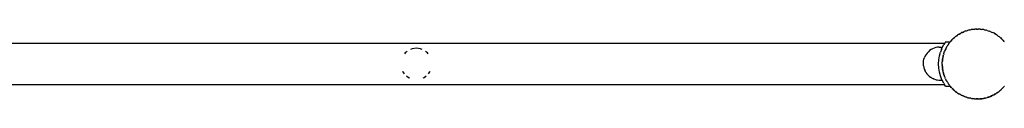
# Model space of a CAD drawing. Units: millimetres. Extents: x 5055 to 20473, y 1496 to 13507.
# Drawn here: x 7710 to 8779, y 8824 to 8900 of the extents above; entities that cross this region are included whole.
import ezdxf

# ---------------------------------------------------------------- set-up
doc = ezdxf.new("R2010")
doc.units = ezdxf.units.MM

msp = doc.modelspace()

# ---------------------------------------------------------------- linework, layer by layer
for p, q in [((8729, 8894.4), (8728.1, 8893.7)), ((8729.8, 8894.8), (8729, 8894.4)), ((8729.8, 8894.8), (8731.5, 8895.8)), ((8729.8, 8894.8), (8730.5, 8895.3)), ((8730.5, 8895.3), (8731.5, 8895.8)), ((8732.5, 8896.4), (8731.5, 8895.8)), ((8733.3, 8896.7), (8732.5, 8896.4)), ((8733.3, 8896.7), (8735.1, 8897.5)), ((8733.3, 8896.7), (8734, 8897.1)), ((8734, 8897.1), (8735.1, 8897.5)), ((8736.2, 8898), (8735.1, 8897.5)), ((8736.9, 8898.2), (8736.2, 8898)), ((8736.9, 8898.2), (8738.8, 8898.8)), ((8736.9, 8898.2), (8737.7, 8898.5)), ((8737.7, 8898.5), (8738.8, 8898.8)), ((8739.9, 8899.2), (8738.8, 8898.8)), ((8740.8, 8899.3), (8739.9, 8899.2)), ((8740.8, 8899.3), (8742.7, 8899.7)), ((8740.8, 8899.3), (8741.6, 8899.5)), ((8741.6, 8899.5), (8742.7, 8899.7)), ((8743.8, 8900), (8742.7, 8899.7)), ((8744.7, 8900), (8743.8, 8900)), ((8744.7, 8900), (8746.7, 8900.2)), ((8744.7, 8900), (8745.5, 8900.2)), ((8745.5, 8900.2), (8746.7, 8900.2)), ((8747.8, 8900.3), (8746.7, 8900.2)), ((8748.6, 8900.3), (8747.8, 8900.3)), ((8748.6, 8900.3), (8749.5, 8900.4)), ((8748.6, 8900.3), (8750.6, 8900.3)), ((8749.5, 8900.4), (8750.6, 8900.3)), ((8751.8, 8900.3), (8750.6, 8900.3)), ((8752.6, 8900.2), (8751.8, 8900.3)), ((8752.6, 8900.2), (8754.6, 8900)), ((8752.6, 8900.2), (8753.4, 8900.2)), ((8753.4, 8900.2), (8754.6, 8900)), ((8755.7, 8899.8), (8754.6, 8900)), ((8756.5, 8899.7), (8755.7, 8899.8)), ((8756.5, 8899.7), (8758.5, 8899.2)), ((8756.5, 8899.7), (8757.4, 8899.5)), ((8757.4, 8899.5), (8758.5, 8899.2)), ((8759.6, 8899), (8758.5, 8899.2)), ((8760.4, 8898.7), (8759.6, 8899)), ((8760.4, 8898.7), (8762.3, 8898.1)), ((8760.4, 8898.7), (8761.2, 8898.5)), ((8761.2, 8898.5), (8762.3, 8898.1)), ((8763.4, 8897.7), (8762.3, 8898.1)), ((8764.1, 8897.4), (8763.4, 8897.7)), ((8764.1, 8897.4), (8766, 8896.6)), ((8764.1, 8897.4), (8764.9, 8897.1)), ((8764.9, 8897.1), (8766, 8896.6)), ((8767, 8896.1), (8766, 8896.6)), ((8767.7, 8895.7), (8767, 8896.1)), ((8767.7, 8895.7), (8768.5, 8895.3)), ((8769.4, 8894.6), (8767.7, 8895.7)), ((8768.5, 8895.3), (8769.4, 8894.6)), ((8770.4, 8894.1), (8769.4, 8894.6)), ((8771.1, 8893.6), (8770.4, 8894.1)), ((7608.7, 8885.1), (8714.2, 8885.1)), ((8711.1, 8879.4), (8713.1, 8883.4)), ((8714.2, 8885.1), (8713.1, 8883.4)), ((8715, 8886.4), (8714.2, 8885.1)), ((8715, 8886.4), (8720, 8886.4)), ((8717.2, 8882.3), (8717.8, 8883.3)), ((8718, 8883.7), (8717.8, 8883.3)), ((8718, 8883.7), (8717.8, 8883.3)), ((8718, 8883.7), (8718.2, 8883.9)), ((8718.2, 8883.9), (8718.3, 8884)), ((8718.3, 8884), (8718.5, 8884.3)), ((8718.5, 8884.3), (8718.6, 8884.6)), ((8718.6, 8884.6), (8718.7, 8884.7)), ((8718.7, 8884.7), (8719.3, 8885.4)), ((8718.7, 8884.7), (8718.7, 8884.7)), ((8719.5, 8885.6), (8719.3, 8885.4)), ((8719.5, 8885.7), (8720, 8886.3)), ((8719.5, 8885.7), (8719.5, 8885.6)), ((8720, 8886.3), (8720, 8886.4)), ((8720, 8886.4), (8720.1, 8886.4)), ((8720.7, 8887.2), (8720.1, 8886.5)), ((8720.1, 8886.4), (8720.2, 8886.5)), ((8720.1, 8886.5), (8720.1, 8886.4)), ((8722, 8888.6), (8720.7, 8887.2)), ((8720.7, 8887.2), (8721.2, 8887.8)), ((8721.2, 8887.8), (8722, 8888.6)), ((8722.8, 8889.5), (8722, 8888.6)), ((8723.5, 8890), (8722.8, 8889.5)), ((8723.5, 8890), (8724.9, 8891.3)), ((8723.5, 8890), (8724, 8890.6)), ((8724, 8890.6), (8724.9, 8891.3)), ((8725.8, 8892.1), (8724.9, 8891.3)), ((8726.5, 8892.6), (8725.8, 8892.1)), ((8726.5, 8892.6), (8728.1, 8893.7)), ((8726.5, 8892.6), (8727.1, 8893.1)), ((8727.1, 8893.1), (8728.1, 8893.7)), ((8771.1, 8893.6), (8771.8, 8893.1)), ((8772.7, 8892.4), (8771.1, 8893.6)), ((8771.8, 8893.1), (8772.7, 8892.4)), ((8773.6, 8891.7), (8772.7, 8892.4)), ((8774.2, 8891.1), (8773.6, 8891.7)), ((8774.2, 8891.1), (8775.7, 8889.8)), ((8774.2, 8891.1), (8774.9, 8890.6)), ((8774.9, 8890.6), (8775.7, 8889.8)), ((8776.6, 8889), (8775.7, 8889.8)), ((8777.1, 8888.4), (8776.6, 8889)), ((8777.1, 8888.4), (8778.4, 8886.9)), ((8777.1, 8888.4), (8777.7, 8887.8)), ((8777.7, 8887.8), (8778.4, 8886.9)), ((8778.9, 8886.4), (8778.4, 8886.9)), ((8128.4, 8874.4), (8127.7, 8873.5)), ((8130.4, 8875.9), (8128.4, 8874.4)), ((8128.5, 8874.3), (8128.4, 8874.4)), ((8136.1, 8878.8), (8134.2, 8878)), ((8140.5, 8879.4), (8136.1, 8878.8)), ((8136.1, 8878.6), (8136.1, 8878.8)), ((8144.9, 8878.8), (8140.5, 8879.4)), ((8140.5, 8879.2), (8140.5, 8879.4)), ((8144.8, 8878.6), (8144.9, 8878.8)), ((8146.7, 8878), (8144.9, 8878.8)), ((8152.5, 8874.4), (8150.6, 8875.9)), ((8152.4, 8874.3), (8152.5, 8874.4)), ((8153.2, 8873.5), (8152.5, 8874.4)), ((8694, 8872.8), (8693, 8871.2)), ((8695.1, 8874.3), (8694, 8872.8)), ((8696.4, 8875.7), (8695.1, 8874.3)), ((8697.8, 8876.9), (8696.4, 8875.7)), ((8699.4, 8878), (8697.8, 8876.9)), ((8701, 8878.9), (8699.4, 8878)), ((8702.7, 8879.6), (8701, 8878.9)), ((8704.5, 8880.2), (8702.7, 8879.6)), ((8706.4, 8880.5), (8704.5, 8880.2)), ((8708.3, 8880.7), (8706.4, 8880.5)), ((8708.3, 8880.7), (8710.1, 8880.8)), ((8708.4, 8871.1), (8709.5, 8875.3)), ((8710.6, 8878.2), (8709.5, 8875.3)), ((8710.1, 8880.7), (8710.1, 8880.8)), ((8710.1, 8880.8), (8710.2, 8880.7)), ((8710.2, 8880.7), (8710.3, 8880.5)), ((8710.3, 8880.5), (8710.4, 8880.1)), ((8710.4, 8880.1), (8710.4, 8880)), ((8710.4, 8880), (8710.5, 8879.5)), ((8710.5, 8879.5), (8710.5, 8879.4)), ((8710.5, 8879.4), (8710.5, 8878.7)), ((8710.5, 8878.7), (8710.6, 8878.6)), ((8710.6, 8878.2), (8711.1, 8879.4)), ((8710.6, 8878.6), (8710.6, 8878.2)), ((8712.6, 8871.4), (8712.8, 8872.5)), ((8713.1, 8873.3), (8712.8, 8872.5)), ((8713.1, 8873.5), (8713.3, 8874.1)), ((8713.1, 8873.5), (8713.1, 8873.3)), ((8713.3, 8874.1), (8713.7, 8875.2)), ((8713.7, 8875.2), (8714.1, 8876.3)), ((8714.5, 8877), (8714.1, 8876.3)), ((8715.3, 8878.9), (8714.5, 8877)), ((8714.5, 8877), (8714.7, 8877.8)), ((8714.7, 8877.8), (8714.9, 8878)), ((8714.9, 8878), (8715.3, 8878.9)), ((8715.8, 8879.9), (8715.3, 8879)), ((8715.3, 8878.9), (8715.3, 8879)), ((8715.3, 8878.9), (8715.3, 8878.9)), ((8716.2, 8880.6), (8715.8, 8879.9)), ((8716.2, 8880.6), (8716.5, 8881.2)), ((8716.6, 8881.4), (8716.5, 8881.2)), ((8716.7, 8881.6), (8716.6, 8881.4)), ((8716.7, 8881.6), (8717, 8882.1)), ((8717.2, 8882.3), (8717, 8882.1)), ((8691, 8863.9), (8691.2, 8865.8)), ((8691, 8863.9), (8691, 8863.9)), ((8691, 8863.8), (8691, 8863.9)), ((8691, 8863.7), (8691, 8863.8)), ((8691, 8863.6), (8691, 8863.7)), ((8691, 8863.5), (8691, 8863.6)), ((8691, 8863.3), (8691, 8863.5)), ((8691, 8863.2), (8691, 8863.3)), ((8691, 8863), (8691, 8863.2)), ((8691, 8862.8), (8691, 8863)), ((8691, 8862.6), (8691, 8862.8)), ((8691, 8862.5), (8691, 8862.6)), ((8691, 8862.3), (8691, 8862.5)), ((8691, 8862.1), (8691, 8862.3)), ((8691, 8861.9), (8691, 8862.1)), ((8691, 8861.7), (8691, 8861.9)), ((8691.2, 8865.8), (8691.6, 8867.6)), ((8691.2, 8865.8), (8691.2, 8865.8)), ((8691.6, 8867.6), (8692.2, 8869.4)), ((8692.2, 8869.4), (8692.3, 8869.5)), ((8693, 8871.2), (8692.3, 8869.5)), ((8707.5, 8862.4), (8707.7, 8866.8)), ((8707.7, 8858), (8707.5, 8862.4)), ((8707.7, 8866.8), (8708.4, 8871.1)), ((8711.6, 8865.5), (8711.5, 8864.7)), ((8711.5, 8863.5), (8711.5, 8864.7)), ((8711.5, 8862.5), (8711.5, 8863.5)), ((8711.5, 8862.5), (8711.5, 8862.5)), ((8711.5, 8862.4), (8711.5, 8862.5)), ((8711.5, 8861.9), (8711.5, 8862.4)), ((8711.5, 8861.9), (8711.5, 8861.6)), ((8711.9, 8867.5), (8711.6, 8865.5)), ((8711.6, 8865.5), (8711.7, 8866.3)), ((8711.7, 8866.3), (8711.9, 8867.5)), ((8711.9, 8867.5), (8712, 8868.6)), ((8712.2, 8869.4), (8712, 8868.6)), ((8712.6, 8871.4), (8712.2, 8869.4)), ((8712.2, 8869.4), (8712.3, 8870.3)), ((8712.3, 8870.3), (8712.6, 8871.4)), ((8125.5, 8854.3), (8125.7, 8853.9)), ((8125.7, 8853.9), (8127.3, 8851.8)), ((8125.9, 8853.9), (8125.7, 8853.9)), ((8153.6, 8851.8), (8155.2, 8853.9)), ((8155.1, 8853.9), (8155.2, 8853.9)), ((8155.2, 8853.9), (8155.4, 8854.3)), ((8691, 8861.5), (8691, 8861.7)), ((8691, 8861.3), (8691, 8861.5)), ((8691, 8861.1), (8691, 8861.3)), ((8691.1, 8861), (8691, 8861.1)), ((8691.1, 8860.8), (8691.1, 8861)), ((8691.1, 8860.7), (8691.1, 8860.8)), ((8691.1, 8860.6), (8691.1, 8860.7)), ((8691.1, 8860.5), (8691.1, 8860.6)), ((8691.1, 8860.4), (8691.1, 8860.5)), ((8691.1, 8860.3), (8691.1, 8860.4)), ((8691.1, 8860.3), (8691.4, 8858.6)), ((8691.5, 8858.5), (8691.4, 8858.6)), ((8691.5, 8858.5), (8692, 8856.7)), ((8692, 8856.6), (8692, 8856.7)), ((8692, 8856.6), (8692.8, 8854.9)), ((8693.7, 8853.2), (8692.8, 8854.9)), ((8693.7, 8853.2), (8694.7, 8851.8)), ((8694.7, 8851.8), (8694.7, 8851.7)), ((8694.7, 8851.7), (8696, 8850.3)), ((8708, 8855.8), (8707.7, 8858)), ((8707.9, 8855.9), (8708, 8855.8)), ((8708.4, 8853.6), (8708, 8855.8)), ((8709.5, 8849.4), (8708.4, 8853.6)), ((8711.5, 8861.6), (8711.5, 8861.5)), ((8711.5, 8861.5), (8711.5, 8860.7)), ((8711.6, 8859.6), (8711.5, 8860.7)), ((8711.6, 8859.6), (8711.8, 8857.6)), ((8711.7, 8858.4), (8711.6, 8859.6)), ((8711.8, 8857.6), (8711.7, 8858.4)), ((8711.8, 8857.6), (8711.9, 8856.8)), ((8712.1, 8855.6), (8711.9, 8856.8)), ((8711.9, 8856.8), (8712.1, 8855.6)), ((8712.3, 8854.5), (8712.1, 8855.6)), ((8712.4, 8854.2), (8712.3, 8854.5)), ((8712.5, 8853.7), (8712.4, 8854.2)), ((8712.5, 8853.6), (8712.5, 8853.7)), ((8712.7, 8852.9), (8712.5, 8853.6)), ((8712.5, 8853.6), (8712.7, 8852.9)), ((8712.7, 8852.9), (8713, 8851.9)), ((8713, 8851.8), (8713, 8851.9)), ((8713, 8851.8), (8713, 8851.7)), ((8713, 8851.7), (8713.6, 8849.9)), ((8713.3, 8850.6), (8713, 8851.7)), ((8129.7, 8849.4), (8132, 8847.6)), ((8132, 8847.8), (8132, 8847.6)), ((8132, 8847.6), (8133, 8847.2)), ((8148, 8847.2), (8149, 8847.6)), ((8148.9, 8847.8), (8149, 8847.6)), ((8149, 8847.6), (8151.3, 8849.4)), ((8696, 8850.3), (8696.9, 8849.4)), ((8696.9, 8849.4), (8697.3, 8849)), ((8697.3, 8849), (8697.4, 8849)), ((8697.4, 8849), (8698.8, 8847.9)), ((8698.8, 8847.9), (8698.9, 8847.9)), ((8698.9, 8847.9), (8699.9, 8847.2)), ((8699.9, 8847.2), (8700.4, 8846.9)), ((8700.4, 8846.9), (8702.1, 8846.1)), ((8702.2, 8846.1), (8702.1, 8846.1)), ((8702.2, 8846.1), (8704, 8845.5)), ((8704, 8845.5), (8704.7, 8845.3)), ((8704.7, 8845.3), (8705.8, 8845.1)), ((8705.8, 8845.1), (8707.7, 8844.8)), ((8705.8, 8845.1), (8705.8, 8845)), ((8705.8, 8845), (8707.7, 8844.8)), ((8707.7, 8844.8), (8709.6, 8844.8)), ((8707.7, 8844.8), (8709.6, 8844.8)), ((8711.1, 8845.3), (8709.5, 8849.4)), ((8709.6, 8844.8), (8711.3, 8844.9)), ((8709.6, 8844.8), (8711.3, 8844.8)), ((8711.3, 8844.9), (8711.1, 8845.3)), ((8711.3, 8844.8), (8711.3, 8844.9)), ((8713.1, 8841.4), (8711.3, 8844.8)), ((8713.1, 8841.4), (8713.9, 8840.2)), ((8713.6, 8849.9), (8713.3, 8850.6)), ((8713.6, 8849.9), (8713.9, 8849.1)), ((8714.3, 8848), (8713.9, 8849.1)), ((8714.3, 8848), (8714.6, 8847.2)), ((8714.7, 8846.9), (8714.6, 8847.2)), ((8715.1, 8846.2), (8714.7, 8846.9)), ((8715.1, 8846.2), (8715.5, 8845.4)), ((8716, 8844.4), (8715.5, 8845.4)), ((8716, 8844.4), (8716, 8844.4)), ((8716, 8844.4), (8716.5, 8843.5)), ((8716.5, 8843.5), (8716.6, 8843.4)), ((8717, 8842.7), (8716.6, 8843.4)), ((8717, 8842.7), (8717, 8842.6)), ((8717, 8842.6), (8717, 8842.6)), ((8717, 8842.6), (8717.4, 8842)), ((8717.4, 8842), (8718, 8841.1)), ((8718, 8841.1), (8718, 8841.1)), ((8718.1, 8841), (8718, 8841.1)), ((8718.1, 8841), (8718.5, 8840.4)), ((7609.1, 8840.2), (8713.9, 8840.2)), ((8715, 8838.4), (8713.9, 8840.2)), ((8715, 8838.4), (8720, 8838.4)), ((8718.7, 8840), (8718.5, 8840.4)), ((8718.9, 8839.8), (8718.7, 8840)), ((8719.2, 8839.4), (8718.9, 8839.8)), ((8719.2, 8839.4), (8719.7, 8838.7)), ((8719.7, 8838.7), (8720, 8838.4)), ((8720, 8838.4), (8720.5, 8837.8)), ((8720.5, 8837.8), (8721.8, 8836.4)), ((8721.2, 8836.9), (8720.5, 8837.8)), ((8721.8, 8836.4), (8721.2, 8836.9)), ((8721.8, 8836.4), (8722.4, 8835.7)), ((8723.2, 8834.9), (8722.4, 8835.8)), ((8722.4, 8835.7), (8723.2, 8834.9)), ((8724, 8834.1), (8723.2, 8834.9)), ((8723.2, 8834.9), (8724.7, 8833.6)), ((8724.7, 8833.6), (8724, 8834.1)), ((8725.3, 8833.1), (8724.7, 8833.6)), ((8724.7, 8833.6), (8725.3, 8833)), ((8725.3, 8833), (8726.2, 8832.4)), ((8726.2, 8832.4), (8727.8, 8831.2)), ((8727.1, 8831.6), (8726.2, 8832.4)), ((8727.8, 8831.2), (8727.1, 8831.6)), ((8727.8, 8831.2), (8728.5, 8830.7)), ((8728.5, 8830.7), (8729.5, 8830.1)), ((8729.5, 8830.1), (8731.2, 8829.1)), ((8730.5, 8829.5), (8729.5, 8830.1)), ((8767.4, 8828.9), (8769.2, 8829.9)), ((8769.2, 8829.9), (8768.5, 8829.5)), ((8769.2, 8829.9), (8769.9, 8830.3)), ((8769.9, 8830.3), (8770.8, 8831)), ((8770.8, 8831), (8772.4, 8832.1)), ((8771.8, 8831.6), (8770.8, 8831)), ((8772.4, 8832.1), (8771.8, 8831.6)), ((8772.4, 8832.1), (8773.1, 8832.6)), ((8773.1, 8832.6), (8774, 8833.4)), ((8774, 8833.4), (8775.5, 8834.7)), ((8774.9, 8834.1), (8774, 8833.4)), ((8775.5, 8834.7), (8774.9, 8834.1)), ((8775.5, 8834.7), (8776.1, 8835.3)), ((8776.1, 8835.3), (8776.9, 8836.1)), ((8778.2, 8837.6), (8776.9, 8836.1)), ((8777.7, 8836.9), (8776.9, 8836.1)), ((8778.2, 8837.6), (8777.7, 8836.9)), ((8778.2, 8837.6), (8778.8, 8838.2)), ((8778.8, 8838.2), (8778.9, 8838.4)), ((8731.2, 8829.1), (8730.5, 8829.5)), ((8731.2, 8829.1), (8731.9, 8828.7)), ((8733, 8828.2), (8731.9, 8828.7)), ((8731.9, 8828.7), (8733, 8828.2)), ((8734, 8827.7), (8733, 8828.2)), ((8733, 8828.2), (8734.8, 8827.4)), ((8734.8, 8827.4), (8734, 8827.7)), ((8735.6, 8827.1), (8734.8, 8827.4)), ((8734.8, 8827.4), (8735.5, 8827)), ((8735.5, 8827), (8736.6, 8826.6)), ((8737.7, 8826.2), (8736.6, 8826.6)), ((8736.6, 8826.6), (8738.5, 8826)), ((8738.5, 8826), (8737.7, 8826.2)), ((8738.5, 8826), (8739.3, 8825.8)), ((8739.3, 8825.8), (8740.4, 8825.5)), ((8740.4, 8825.5), (8742.4, 8825.1)), ((8741.6, 8825.2), (8740.4, 8825.5)), ((8742.4, 8825.1), (8741.6, 8825.2)), ((8742.4, 8825.1), (8743.2, 8824.9)), ((8743.2, 8824.9), (8744.3, 8824.8)), ((8744.3, 8824.8), (8746.3, 8824.5)), ((8745.5, 8824.6), (8744.3, 8824.8)), ((8746.3, 8824.5), (8745.5, 8824.6)), ((8746.3, 8824.5), (8747.1, 8824.4)), ((8747.1, 8824.4), (8748.3, 8824.4)), ((8748.3, 8824.4), (8750.3, 8824.4)), ((8749.5, 8824.4), (8748.3, 8824.4)), ((8750.3, 8824.4), (8749.5, 8824.4)), ((8750.3, 8824.4), (8751.1, 8824.4)), ((8751.1, 8824.4), (8752.3, 8824.5)), ((8752.3, 8824.5), (8754.3, 8824.7)), ((8753.4, 8824.6), (8752.3, 8824.5)), ((8754.3, 8824.7), (8753.4, 8824.6)), ((8754.3, 8824.7), (8755.1, 8824.8)), ((8755.1, 8824.8), (8756.2, 8825)), ((8756.2, 8825), (8758.2, 8825.4)), ((8757.4, 8825.2), (8756.2, 8825)), ((8758.2, 8825.4), (8757.4, 8825.2)), ((8758.2, 8825.4), (8759, 8825.6)), ((8759, 8825.6), (8760.1, 8825.9)), ((8760.1, 8825.9), (8762, 8826.5)), ((8761.2, 8826.2), (8760.1, 8825.9)), ((8762, 8826.5), (8761.2, 8826.2)), ((8762, 8826.5), (8762.8, 8826.8)), ((8763.8, 8827.2), (8762.8, 8826.8)), ((8762.8, 8826.8), (8763.8, 8827.2)), ((8763.8, 8827.2), (8765.7, 8828)), ((8764.9, 8827.7), (8763.8, 8827.2)), ((8765.7, 8828), (8764.9, 8827.7)), ((8766.4, 8828.4), (8765.7, 8828)), ((8765.7, 8828), (8766.4, 8828.4)), ((8766.4, 8828.4), (8767.4, 8828.9)), ((8768.5, 8829.5), (8767.4, 8828.9))]:
    msp.add_line(p, q)

doc.saveas('drawing.dxf')
